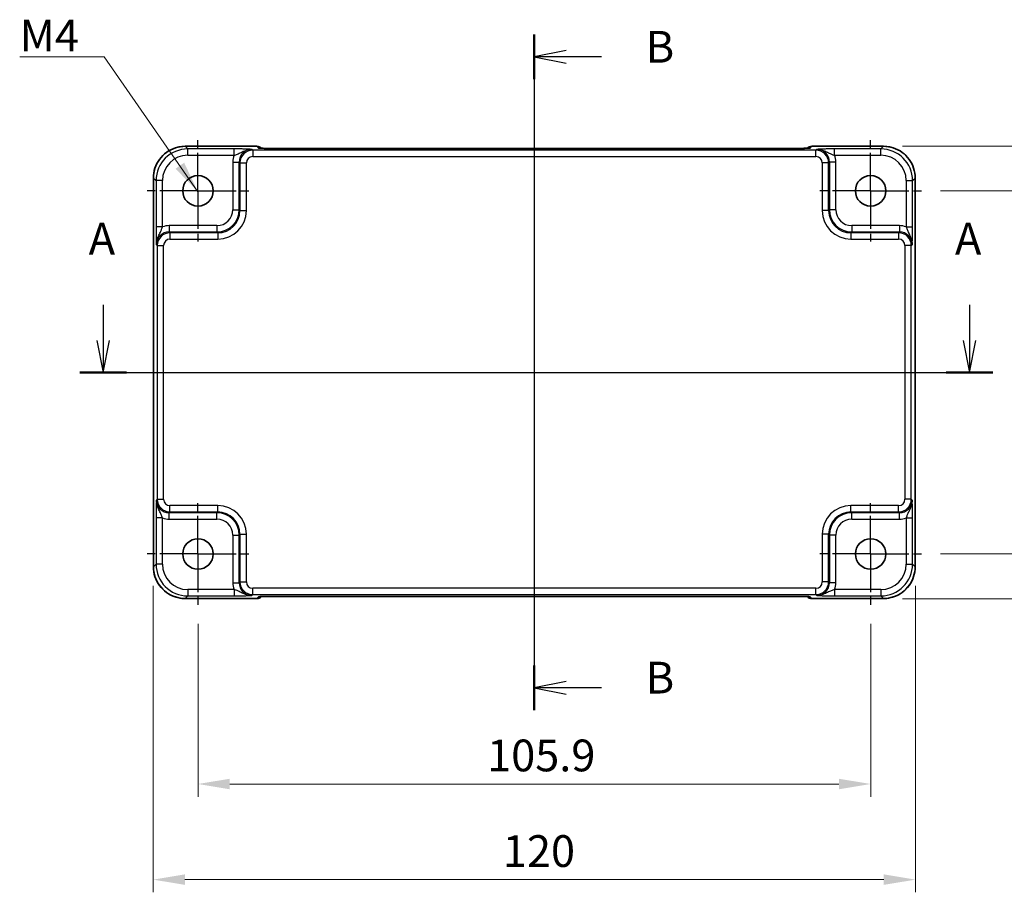
# Model space of a CAD drawing. Units: millimetres. Extents: x 29 to 3382, y 16 to 718.
# Drawn here: x 2700 to 2855, y 310 to 447 of the extents above; entities that cross this region are included whole.
import ezdxf

# ---------------------------------------------------------------- set-up
doc = ezdxf.new("R2010")
doc.units = ezdxf.units.MM
doc.header["$LTSCALE"] = 2
doc.linetypes.add('AM_ISO08W050', pattern=[18, 12, -1.5, 3, -1.5])
doc.linetypes.add('AM_ISO08W050x2', pattern=[9, 6, -0.75, 1.5, -0.75])
doc.layers.get('Defpoints').update_dxf_attribs({"lineweight": 25})
for name, color, linetype, lineweight in [('AM_7', 4, 'AM_ISO08W050', 25), ('Dimension (ISO)', 7, 'Continuous', 18), ('Section Line (ISO)', 7, 'Continuous', 25), ('Symbol (ISO)', 7, 'Continuous', 18), ('Visible (ISO)', 7, 'Continuous', 35), ('Visible Narrow (ISO)', 7, 'Continuous', 25)]:
    doc.layers.add(name, color=color, linetype=linetype, lineweight=lineweight)
doc.styles.add('Note Text (TK)', font='MS PGothic.ttf')
doc.dimstyles.new('Default - Method 1b (TK)', dxfattribs={"dimscale": 2, "dimtxt": 2.5, "dimasz": 2.5, "dimexe": 1, "dimexo": 1.5, "dimgap": 1, "dimtad": 1, "dimtoh": 1, "dimrnd": 1e-08, "dimdsep": 46, "dimtxsty": 'Note Text (TK)', "dimcen": 0.09, "dimdle": 5, "dimclrd": 100, "dimclre": 100, "dimclrt": 7, "dimadec": 1, "dimazin": 1, "dimtfac": 1, "dimtmove": 0, "dimatfit": 3, "dimfxl": 1, "dimtolj": 1, "dimlwd": -1, "dimlwe": -1, "dimarcsym": 0})
doc.dimstyles.new('Default - Method 1b (TK)$7', dxfattribs={"dimscale": 2, "dimtxt": 2.5, "dimasz": 2.5, "dimexe": 1, "dimexo": 1.5, "dimgap": 1, "dimtad": 1, "dimtoh": 1, "dimrnd": 1e-08, "dimdsep": 46, "dimtxsty": 'Note Text (TK)', "dimcen": 0.09, "dimdle": 5, "dimclrd": 256, "dimclre": 100, "dimclrt": 7, "dimadec": 1, "dimazin": 1, "dimtfac": 1, "dimtmove": 0, "dimatfit": 3, "dimfxl": 1, "dimtolj": 1, "dimlwd": -1, "dimlwe": -1, "dimarcsym": 0})

# ---------------------------------------------------------------- blocks, each defined once
blk = doc.blocks.new('22dTransSection0')
at = {"layer": 'Section Line (ISO)', "linetype": 'Continuous'}
for p, q in [((70.589, 201.12), (70.589, 198.291)), ((138.777, 201.12), (138.777, 198.291)), ((70.089, 198.291), (70.589, 195.791)), ((70.589, 198.291), (70.589, 195.791)), ((70.589, 195.791), (71.089, 198.291)), ((138.277, 198.291), (138.777, 195.791)), ((138.777, 198.291), (138.777, 195.791)), ((138.777, 195.791), (139.277, 198.291)), ((68.748, 195.791), (140.618, 195.791))]:
    blk.add_line(p, q, dxfattribs=at)
at = {"layer": 'Section Line (ISO)', "linetype": 'Continuous', "lineweight": 50}
for p, q in [((68.748, 195.791), (72.43, 195.791)), ((136.936, 195.791), (140.618, 195.791))]:
    blk.add_line(p, q, dxfattribs=at)
at = {"layer": 'Section Line (ISO)', "char_height": 2.5, "attachment_point": 7, "style": 'Note Text (TK)'}
for insert in [(69.453, 204.291), (137.641, 204.291)]:
    blk.add_mtext('A', dxfattribs=dict(at, insert=insert))
blk = doc.blocks.new('22dTransSection1')
at = {"layer": 'Section Line (ISO)', "linetype": 'Continuous'}
for p, q in [((104.528, 222.393), (104.528, 169.19)), ((107.028, 221.133), (104.528, 220.633)), ((107.028, 220.633), (104.528, 220.633)), ((104.528, 220.633), (107.028, 220.133)), ((109.828, 220.633), (107.028, 220.633)), ((107.028, 171.45), (104.528, 170.95)), ((107.028, 170.95), (104.528, 170.95)), ((104.528, 170.95), (107.028, 170.45)), ((109.828, 170.95), (107.028, 170.95))]:
    blk.add_line(p, q, dxfattribs=at)
at = {"layer": 'Section Line (ISO)', "linetype": 'Continuous', "lineweight": 50}
for p, q in [((104.528, 222.393), (104.528, 218.873)), ((104.528, 172.71), (104.528, 169.19))]:
    blk.add_line(p, q, dxfattribs=at)
at = {"layer": 'Section Line (ISO)', "char_height": 2.5, "attachment_point": 7, "style": 'Note Text (TK)'}
for insert in [(113.3, 219.405), (113.3, 169.722)]:
    blk.add_mtext('B', dxfattribs=dict(at, insert=insert))
blk = doc.blocks.new('*D56')
at = {"layer": 'Defpoints', "color": 0, "transparency": 16777216}
for p in [(2841.51, 420.18), (2841.51, 362.98), (2864.87, 362.98)]:
    blk.add_point(p, dxfattribs=at)
at = {"layer": 'Dimension (ISO)', "color": 100, "transparency": 16777216}
for p, q in [((2844.51, 420.18), (2866.87, 420.18)), ((2864.87, 415.18), (2864.87, 367.98)), ((2844.51, 362.98), (2866.87, 362.98))]:
    blk.add_line(p, q, dxfattribs=at)
for points in [[(2864.04, 415.18), (2865.71, 415.18), (2864.87, 420.18)], [(2864.04, 367.98), (2865.71, 367.98), (2864.87, 362.98)]]:
    blk.add_solid(points, dxfattribs=at)
at = {"layer": 'Dimension (ISO)', "color": 7, "transparency": 16777216, "insert": (2860.37, 385.76), "char_height": 5, "attachment_point": 4, "rotation": 90, "style": 'Note Text (TK)'}
blk.add_mtext('\\A1;57.2', dxfattribs=at)
blk = doc.blocks.new('*D57')
at = {"layer": 'Defpoints', "color": 0, "transparency": 16777216}
for p in [(2835.52, 427.23), (2835.52, 355.93), (2879.66, 355.93)]:
    blk.add_point(p, dxfattribs=at)
at = {"layer": 'Dimension (ISO)', "color": 100, "transparency": 16777216}
for p, q in [((2838.52, 427.23), (2881.66, 427.23)), ((2879.66, 422.23), (2879.66, 360.93)), ((2838.52, 355.93), (2881.66, 355.93))]:
    blk.add_line(p, q, dxfattribs=at)
for points in [[(2878.83, 422.23), (2880.5, 422.23), (2879.66, 427.23)], [(2878.83, 360.93), (2880.5, 360.93), (2879.66, 355.93)]]:
    blk.add_solid(points, dxfattribs=at)
at = {"layer": 'Dimension (ISO)', "color": 7, "transparency": 16777216, "insert": (2875.16, 385.82), "char_height": 5, "attachment_point": 4, "rotation": 90, "style": 'Note Text (TK)'}
blk.add_mtext('\\A1;71.3', dxfattribs=at)
blk = doc.blocks.new('*D58')
at = {"layer": 'Defpoints', "color": 0, "transparency": 16777216}
for p in [(2727.61, 354.98), (2833.51, 354.98), (2833.51, 326.75)]:
    blk.add_point(p, dxfattribs=at)
at = {"layer": 'Dimension (ISO)', "color": 100, "transparency": 16777216}
for p, q in [((2727.61, 351.98), (2727.61, 324.75)), ((2833.51, 351.98), (2833.51, 324.75)), ((2732.61, 326.75), (2828.51, 326.75))]:
    blk.add_line(p, q, dxfattribs=at)
for points in [[(2732.61, 327.58), (2732.61, 325.92), (2727.61, 326.75)], [(2828.51, 327.58), (2828.51, 325.92), (2833.51, 326.75)]]:
    blk.add_solid(points, dxfattribs=at)
at = {"layer": 'Dimension (ISO)', "color": 7, "transparency": 16777216, "insert": (2773.13, 331.25), "char_height": 5, "attachment_point": 4, "style": 'Note Text (TK)'}
blk.add_mtext('\\A1;105.9', dxfattribs=at)
blk = doc.blocks.new('*D59')
at = {"layer": 'Defpoints', "color": 0, "transparency": 16777216}
for p in [(2720.56, 360.97), (2840.56, 360.97), (2840.56, 311.69)]:
    blk.add_point(p, dxfattribs=at)
at = {"layer": 'Dimension (ISO)', "color": 100, "transparency": 16777216}
for p, q in [((2720.56, 357.97), (2720.56, 309.69)), ((2840.56, 357.97), (2840.56, 309.69)), ((2725.56, 311.69), (2835.56, 311.69))]:
    blk.add_line(p, q, dxfattribs=at)
for points in [[(2725.56, 312.52), (2725.56, 310.86), (2720.56, 311.69)], [(2835.56, 312.52), (2835.56, 310.86), (2840.56, 311.69)]]:
    blk.add_solid(points, dxfattribs=at)
at = {"layer": 'Dimension (ISO)', "color": 7, "transparency": 16777216, "insert": (2775.61, 316.19), "char_height": 5, "attachment_point": 4, "style": 'Note Text (TK)'}
blk.add_mtext('\\A1;120', dxfattribs=at)

msp = doc.modelspace()

# ---------------------------------------------------------------- linework, layer by layer
at = {"layer": 'AM_7'}
for p, q in [((2780.5551, 429.8552), (2780.5551, 353.3107)), ((2717.5912, 391.583), (2843.5189, 391.583))]:
    msp.add_line(p, q, dxfattribs=at)
at = {"layer": 'AM_7', "linetype": 'AM_ISO08W050x2', "ltscale": 0.5}
for p, q in [((2727.6051, 420.183), (2727.6051, 428.183)), ((2833.5051, 420.183), (2833.5051, 428.183)), ((2727.6051, 420.183), (2719.6051, 420.183)), ((2727.6051, 420.183), (2735.6051, 420.183)), ((2727.6051, 420.183), (2727.6051, 412.183)), ((2833.5051, 420.183), (2825.5051, 420.183)), ((2833.5051, 420.183), (2841.5051, 420.183)), ((2833.5051, 420.183), (2833.5051, 412.183)), ((2727.6051, 362.983), (2727.6051, 370.983)), ((2833.5051, 362.983), (2833.5051, 370.983)), ((2727.6051, 362.983), (2719.6051, 362.983)), ((2727.6051, 362.983), (2735.6051, 362.983)), ((2727.6051, 362.983), (2727.6051, 354.983)), ((2833.5051, 362.983), (2825.5051, 362.983)), ((2833.5051, 362.983), (2841.5051, 362.983)), ((2833.5051, 362.983), (2833.5051, 354.983))]:
    msp.add_line(p, q, dxfattribs=at)
at = {"layer": 'Visible (ISO)'}
for p, q in [((2725.5882, 427.1974), (2736.8764, 427.1974)), ((2737.5985, 426.8895), (2737.5835, 426.9045)), ((2821.0631, 426.8552), (2740.047, 426.8552)), ((2823.5267, 426.9045), (2823.5116, 426.8895)), ((2824.2338, 427.1974), (2835.522, 427.1974)), ((2720.5906, 360.9661), (2720.5906, 422.1999)), ((2840.5196, 422.1999), (2840.5196, 360.9661)), ((2736.8764, 355.9685), (2725.5882, 355.9685)), ((2737.5835, 356.2614), (2737.5985, 356.2764)), ((2740.047, 356.3107), (2821.0631, 356.3107)), ((2823.5116, 356.2764), (2823.5267, 356.2614)), ((2835.522, 355.9685), (2824.2338, 355.9685))]:
    msp.add_line(p, q, dxfattribs=at)
for centre in [(2727.6051, 420.183), (2833.5051, 420.183), (2727.6051, 362.983), (2833.5051, 362.983)]:
    msp.add_circle(centre, 2.4, dxfattribs=at)
for centre, start, end in [((2736.8764, 426.1974), 45, 90), ((2824.2338, 426.1974), 90, 135), ((2736.8764, 356.9685), 270, 315), ((2824.2338, 356.9685), 225, 270)]:
    msp.add_arc(centre, 1, start, end, dxfattribs=at)
for points, knots in [([(2725.5882, 427.1974), (2725.0647, 427.1974), (2724.5414, 427.1146), (2723.5458, 426.7913), (2723.0738, 426.5508), (2722.227, 425.9357), (2721.8524, 425.5611), (2721.2372, 424.7143), (2720.9968, 424.2422), (2720.6734, 423.2466), (2720.5906, 422.7233), (2720.5906, 422.1999)], [-0.78478918, -0.78478918, -0.78478918, -0.78478918, -0.47087351, -0.47087351, -0.15695784, -0.15695784, 0.15695784, 0.15695784, 0.47087351, 0.47087351, 0.78478918, 0.78478918, 0.78478918, 0.78478918]), ([(2737.3256, 426.9055), (2737.3256, 426.9055), (2737.331, 426.9049), (2737.3564, 426.9026), (2737.3855, 426.9004), (2737.4826, 426.8946), (2737.5637, 426.8907), (2737.7963, 426.882), (2737.9633, 426.8772), (2738.374, 426.8682), (2738.6258, 426.8642), (2739.1664, 426.8583), (2739.4551, 426.8564), (2739.8473, 426.8553), (2739.9472, 426.8552), (2740.047, 426.8552)], [0.23051737, 0.23051737, 0.23051737, 0.23051737, 0.29425246, 0.29425246, 0.41677098, 0.41677098, 0.61298432, 0.61298432, 0.88502233, 0.88502233, 1.19918159, 1.19918159, 1.51334086, 1.51334086, 1.62014166, 1.62014166, 1.62014166, 1.62014166]), ([(2821.0631, 426.8552), (2821.3567, 426.8552), (2821.6515, 426.8564), (2822.2137, 426.8608), (2822.4812, 426.8642), (2822.9615, 426.8726), (2823.1743, 426.8778), (2823.5082, 426.8888), (2823.636, 426.8947), (2823.7382, 426.9014), (2823.7575, 426.9029), (2823.7785, 426.9048), (2823.784, 426.9054), (2823.7845, 426.9055), (2823.7845, 426.9055), (2823.7845, 426.9055)], [4.66304364, 4.66304364, 4.66304364, 4.66304364, 4.97720291, 4.97720291, 5.29136218, 5.29136218, 5.60552144, 5.60552144, 5.89758115, 5.89758115, 5.98763546, 5.98763546, 6.04935493, 6.04935493, 6.05266794, 6.05266794, 6.05266794, 6.05266794]), ([(2840.5196, 422.1999), (2840.5196, 422.7233), (2840.4367, 423.2466), (2840.1134, 424.2422), (2839.8729, 424.7143), (2839.2578, 425.5611), (2838.8832, 425.9357), (2838.0364, 426.5508), (2837.5643, 426.7913), (2836.5688, 427.1146), (2836.0454, 427.1974), (2835.522, 427.1974)], [-0.78478918, -0.78478918, -0.78478918, -0.78478918, -0.47087351, -0.47087351, -0.15695784, -0.15695784, 0.15695784, 0.15695784, 0.47087351, 0.47087351, 0.78478918, 0.78478918, 0.78478918, 0.78478918]), ([(2720.5906, 360.9661), (2720.5906, 360.4426), (2720.6734, 359.9193), (2720.9968, 358.9237), (2721.2372, 358.4517), (2721.8524, 357.6049), (2722.227, 357.2303), (2723.0738, 356.6151), (2723.5458, 356.3747), (2724.5414, 356.0513), (2725.0647, 355.9685), (2725.5882, 355.9685)], [-0.78478918, -0.78478918, -0.78478918, -0.78478918, -0.47087351, -0.47087351, -0.15695784, -0.15695784, 0.15695784, 0.15695784, 0.47087351, 0.47087351, 0.78478918, 0.78478918, 0.78478918, 0.78478918]), ([(2835.522, 355.9685), (2836.0454, 355.9685), (2836.5688, 356.0513), (2837.5643, 356.3747), (2838.0364, 356.6151), (2838.8832, 357.2303), (2839.2578, 357.6049), (2839.8729, 358.4517), (2840.1134, 358.9237), (2840.4367, 359.9193), (2840.5196, 360.4426), (2840.5196, 360.9661)], [-0.78478918, -0.78478918, -0.78478918, -0.78478918, -0.47087351, -0.47087351, -0.15695784, -0.15695784, 0.15695784, 0.15695784, 0.47087351, 0.47087351, 0.78478918, 0.78478918, 0.78478918, 0.78478918]), ([(2740.047, 356.3107), (2739.7534, 356.3107), (2739.4587, 356.3096), (2738.8964, 356.3051), (2738.6289, 356.3018), (2738.1487, 356.2933), (2737.9359, 356.2882), (2737.602, 356.2772), (2737.4742, 356.2712), (2737.372, 356.2645), (2737.3527, 356.263), (2737.3316, 356.2611), (2737.3262, 356.2605), (2737.3256, 356.2604), (2737.3256, 356.2604), (2737.3256, 356.2604)], [4.66304364, 4.66304364, 4.66304364, 4.66304364, 4.97720291, 4.97720291, 5.29136218, 5.29136218, 5.60552144, 5.60552144, 5.89758115, 5.89758115, 5.98763546, 5.98763546, 6.04935493, 6.04935493, 6.05266794, 6.05266794, 6.05266794, 6.05266794]), ([(2823.7846, 356.2604), (2823.7846, 356.2604), (2823.7792, 356.261), (2823.7538, 356.2633), (2823.7246, 356.2655), (2823.6276, 356.2714), (2823.5465, 356.2752), (2823.3139, 356.284), (2823.1469, 356.2888), (2822.7362, 356.2977), (2822.4844, 356.3017), (2821.9438, 356.3076), (2821.6551, 356.3096), (2821.2629, 356.3106), (2821.1629, 356.3107), (2821.0631, 356.3107)], [0.23051737, 0.23051737, 0.23051737, 0.23051737, 0.29425246, 0.29425246, 0.41677098, 0.41677098, 0.61298432, 0.61298432, 0.88502233, 0.88502233, 1.19918159, 1.19918159, 1.51334086, 1.51334086, 1.62014166, 1.62014166, 1.62014166, 1.62014166])]:
    msp.add_open_spline(points, degree=3, knots=knots, dxfattribs=at)
at = {"layer": 'Visible Narrow (ISO)'}
for p, q in [((2725.5882, 427.1968), (2725.5882, 427.1974)), ((2725.5882, 427.1968), (2736.8764, 427.1968)), ((2726.0002, 426.7848), (2725.5882, 427.1968)), ((2733.2854, 426.7848), (2726.0002, 426.7848)), ((2726.0002, 425.7854), (2726.0002, 426.7848)), ((2733.2854, 425.7854), (2733.2854, 426.7848)), ((2736.2192, 426.5857), (2736.0876, 426.7174)), ((2824.891, 426.5857), (2736.2192, 426.5857)), ((2736.2192, 426.5857), (2736.2192, 425.5863)), ((2736.8764, 427.1974), (2736.8764, 427.1968)), ((2736.8764, 427.1968), (2737.1488, 426.9244)), ((2740.047, 426.8546), (2740.047, 426.8552)), ((2740.047, 426.8546), (2821.0631, 426.8546)), ((2821.0631, 426.8546), (2821.0631, 426.8552)), ((2823.9614, 426.9244), (2824.2338, 427.1968)), ((2824.2338, 427.1968), (2824.2338, 427.1974)), ((2824.2338, 427.1968), (2835.522, 427.1968)), ((2825.0226, 426.7174), (2824.891, 426.5857)), ((2824.891, 425.5863), (2824.891, 426.5857)), ((2835.1099, 426.7848), (2827.8247, 426.7848)), ((2827.8247, 425.7854), (2827.8247, 426.7848)), ((2835.522, 427.1968), (2835.1099, 426.7848)), ((2835.1099, 425.7854), (2835.1099, 426.7848)), ((2835.522, 427.1968), (2835.522, 427.1974)), ((2726.0002, 425.7854), (2733.2854, 425.7854)), ((2736.2192, 425.5863), (2824.891, 425.5863)), ((2827.8247, 425.7854), (2835.1099, 425.7854)), ((2733.0894, 424.7186), (2734.0888, 424.7186)), ((2733.0894, 424.7186), (2733.0894, 417.1971)), ((2734.0888, 424.7186), (2734.2204, 424.5869)), ((2734.0888, 417.1971), (2734.0888, 424.7186)), ((2734.2204, 424.5869), (2735.2198, 424.5869)), ((2734.2204, 424.5869), (2734.2204, 417.0655)), ((2735.2198, 417.0655), (2735.2198, 424.5869)), ((2826.8897, 424.5869), (2825.8903, 424.5869)), ((2825.8903, 424.5869), (2825.8903, 417.0655)), ((2826.8897, 424.5869), (2827.0214, 424.7186)), ((2826.8897, 417.0655), (2826.8897, 424.5869)), ((2828.0208, 424.7186), (2827.0214, 424.7186)), ((2827.0214, 424.7186), (2827.0214, 417.1971)), ((2828.0208, 417.1971), (2828.0208, 424.7186)), ((2720.5912, 422.1999), (2720.5906, 422.1999)), ((2720.5912, 360.9661), (2720.5912, 422.1999)), ((2720.5912, 422.1999), (2721.0033, 421.7878)), ((2721.0033, 421.7878), (2721.0033, 414.5026)), ((2722.0027, 421.7878), (2721.0033, 421.7878)), ((2722.0027, 414.5026), (2722.0027, 421.7878)), ((2839.1075, 421.7878), (2840.1069, 421.7878)), ((2839.1075, 421.7878), (2839.1075, 414.5026)), ((2840.1069, 421.7878), (2840.5189, 422.1999)), ((2840.1069, 414.5026), (2840.1069, 421.7878)), ((2840.5189, 422.1999), (2840.5196, 422.1999)), ((2840.5189, 422.1999), (2840.5189, 360.9661)), ((2733.0894, 417.1971), (2734.0888, 417.1971)), ((2734.2204, 417.0655), (2734.0888, 417.1971)), ((2734.2204, 417.0655), (2735.2198, 417.0655)), ((2826.8897, 417.0655), (2825.8903, 417.0655)), ((2827.0214, 417.1971), (2826.8897, 417.0655)), ((2828.0208, 417.1971), (2827.0214, 417.1971)), ((2722.0027, 414.5026), (2721.0033, 414.5026)), ((2723.0695, 414.6987), (2723.0695, 413.6993)), ((2730.5909, 414.6987), (2723.0695, 414.6987)), ((2730.5909, 414.6987), (2730.5909, 413.6993)), ((2830.5192, 414.6987), (2830.5192, 413.6993)), ((2838.0407, 414.6987), (2830.5192, 414.6987)), ((2838.0407, 414.6987), (2838.0407, 413.6993)), ((2839.1075, 414.5026), (2840.1069, 414.5026)), ((2723.2011, 413.5676), (2723.0695, 413.6993)), ((2723.0695, 413.6993), (2730.5909, 413.6993)), ((2723.2011, 413.5676), (2723.2011, 412.5682)), ((2730.7226, 413.5676), (2723.2011, 413.5676)), ((2723.2011, 412.5682), (2730.7226, 412.5682)), ((2730.5909, 413.6993), (2730.7226, 413.5676)), ((2730.7226, 413.5676), (2730.7226, 412.5682)), ((2830.3876, 413.5676), (2830.5192, 413.6993)), ((2830.3876, 413.5676), (2830.3876, 412.5682)), ((2837.909, 413.5676), (2830.3876, 413.5676)), ((2830.3876, 412.5682), (2837.909, 412.5682)), ((2830.5192, 413.6993), (2838.0407, 413.6993)), ((2838.0407, 413.6993), (2837.909, 413.5676)), ((2837.909, 413.5676), (2837.909, 412.5682)), ((2721.0707, 411.7005), (2721.2023, 411.5688)), ((2721.2023, 411.5688), (2722.2017, 411.5688)), ((2721.2023, 411.5688), (2721.2023, 371.5971)), ((2722.2017, 371.5971), (2722.2017, 411.5688)), ((2839.9078, 411.5688), (2838.9084, 411.5688)), ((2838.9084, 411.5688), (2838.9084, 371.5971)), ((2839.9078, 411.5688), (2840.0395, 411.7005)), ((2839.9078, 371.5971), (2839.9078, 411.5688)), ((2721.2023, 371.5971), (2721.0707, 371.4655)), ((2721.2023, 371.5971), (2722.2017, 371.5971)), ((2723.2011, 369.5983), (2723.2011, 370.5977)), ((2730.7226, 370.5977), (2723.2011, 370.5977)), ((2730.7226, 369.5983), (2730.7226, 370.5977)), ((2830.3876, 369.5983), (2830.3876, 370.5977)), ((2837.909, 370.5977), (2830.3876, 370.5977)), ((2837.909, 369.5983), (2837.909, 370.5977)), ((2839.9078, 371.5971), (2838.9084, 371.5971)), ((2840.0395, 371.4655), (2839.9078, 371.5971)), ((2723.0695, 369.4667), (2723.2011, 369.5983)), ((2730.5909, 369.4667), (2723.0695, 369.4667)), ((2723.0695, 368.4673), (2723.0695, 369.4667)), ((2723.2011, 369.5983), (2730.7226, 369.5983)), ((2730.7226, 369.5983), (2730.5909, 369.4667)), ((2730.5909, 368.4673), (2730.5909, 369.4667)), ((2830.5192, 369.4667), (2830.3876, 369.5983)), ((2830.3876, 369.5983), (2837.909, 369.5983)), ((2830.5192, 368.4673), (2830.5192, 369.4667)), ((2838.0407, 369.4667), (2830.5192, 369.4667)), ((2837.909, 369.5983), (2838.0407, 369.4667)), ((2838.0407, 368.4673), (2838.0407, 369.4667)), ((2721.0033, 368.6633), (2721.0033, 361.3781)), ((2722.0027, 368.6633), (2721.0033, 368.6633)), ((2722.0027, 361.3781), (2722.0027, 368.6633)), ((2723.0695, 368.4673), (2730.5909, 368.4673)), ((2830.5192, 368.4673), (2838.0407, 368.4673)), ((2839.1075, 368.6633), (2840.1069, 368.6633)), ((2839.1075, 368.6633), (2839.1075, 361.3781)), ((2840.1069, 361.3781), (2840.1069, 368.6633)), ((2733.0894, 365.9688), (2734.0888, 365.9688)), ((2733.0894, 365.9688), (2733.0894, 358.4474)), ((2734.0888, 365.9688), (2734.2204, 366.1004)), ((2734.0888, 358.4474), (2734.0888, 365.9688)), ((2734.2204, 366.1004), (2735.2198, 366.1004)), ((2734.2204, 366.1004), (2734.2204, 358.579)), ((2735.2198, 358.579), (2735.2198, 366.1004)), ((2826.8897, 366.1004), (2825.8903, 366.1004)), ((2825.8903, 366.1004), (2825.8903, 358.579)), ((2826.8897, 366.1004), (2827.0214, 365.9688)), ((2826.8897, 358.579), (2826.8897, 366.1004)), ((2828.0208, 365.9688), (2827.0214, 365.9688)), ((2827.0214, 365.9688), (2827.0214, 358.4474)), ((2828.0208, 358.4474), (2828.0208, 365.9688)), ((2721.0033, 361.3781), (2720.5912, 360.9661)), ((2722.0027, 361.3781), (2721.0033, 361.3781)), ((2839.1075, 361.3781), (2840.1069, 361.3781)), ((2840.5189, 360.9661), (2840.1069, 361.3781)), ((2720.5912, 360.9661), (2720.5906, 360.9661)), ((2840.5189, 360.9661), (2840.5196, 360.9661)), ((2733.0894, 358.4474), (2734.0888, 358.4474)), ((2734.2204, 358.579), (2734.0888, 358.4474)), ((2734.2204, 358.579), (2735.2198, 358.579)), ((2826.8897, 358.579), (2825.8903, 358.579)), ((2827.0214, 358.4474), (2826.8897, 358.579)), ((2828.0208, 358.4474), (2827.0214, 358.4474)), ((2726.0002, 357.3806), (2726.0002, 356.3812)), ((2733.2854, 357.3806), (2726.0002, 357.3806)), ((2733.2854, 357.3806), (2733.2854, 356.3812)), ((2736.0876, 356.4486), (2736.2192, 356.5802)), ((2736.2192, 356.5802), (2736.2192, 357.5796)), ((2824.891, 357.5796), (2736.2192, 357.5796)), ((2736.2192, 356.5802), (2824.891, 356.5802)), ((2824.891, 356.5802), (2824.891, 357.5796)), ((2824.891, 356.5802), (2825.0226, 356.4486)), ((2827.8247, 357.3806), (2827.8247, 356.3812)), ((2835.1099, 357.3806), (2827.8247, 357.3806)), ((2835.1099, 357.3806), (2835.1099, 356.3812)), ((2725.5882, 355.9691), (2726.0002, 356.3812)), ((2725.5882, 355.9691), (2725.5882, 355.9685)), ((2736.8764, 355.9691), (2725.5882, 355.9691)), ((2726.0002, 356.3812), (2733.2854, 356.3812)), ((2737.1488, 356.2415), (2736.8764, 355.9691)), ((2736.8764, 355.9691), (2736.8764, 355.9685)), ((2821.0631, 356.3113), (2740.047, 356.3113)), ((2740.047, 356.3113), (2740.047, 356.3107)), ((2821.0631, 356.3113), (2821.0631, 356.3107)), ((2824.2338, 355.9691), (2823.9614, 356.2415)), ((2835.522, 355.9691), (2824.2338, 355.9691)), ((2824.2338, 355.9685), (2824.2338, 355.9691)), ((2827.8247, 356.3812), (2835.1099, 356.3812)), ((2835.1099, 356.3812), (2835.522, 355.9691)), ((2835.522, 355.9691), (2835.522, 355.9685))]:
    msp.add_line(p, q, dxfattribs=at)
for centre, major_axis, ratio, start_param, end_param in [((2725.5931, 422.195), (-3.5381, 3.5381), 0.99926901, 5.49839613, 7.06797448), ((2726.0051, 421.7829), (-3.5381, 3.5381), 0.99926901, 5.49839613, 7.06797448), ((2736.0912, 424.7149), (-1.4177, 1.4177), 0.99756923, 5.49839613, 7.06797448), ((2736.2204, 424.5857), (-1.4142, 1.4142), 0.99999926, 5.49839613, 7.06797448), ((2736.8764, 426.1974), (0.7071, 0.7071), 0.99878277, 0, 0.78600715), ((2737.1488, 425.9251), (-0.7071, -0.7071), 0.99878277, 3.71685106, 3.9275998), ((2739.9772, 426.9244), (-2.8293, 0.0017), 0.02467766, 0.02470274, 1.59549907), ((2821.133, 426.9244), (2.8293, 0.0017), 0.02467766, 4.68768624, 6.25848256), ((2824.2338, 426.1974), (-0.7071, 0.7071), 0.99878277, 5.49717816, 6.28318531), ((2823.9614, 425.9251), (0.7071, -0.7071), 0.99878277, 2.3555855, 2.56636819), ((2824.8897, 424.5857), (1.4142, 1.4142), 0.99999926, 5.49839613, 7.06797448), ((2825.0189, 424.7149), (1.4177, 1.4177), 0.99756923, 5.49839613, 7.06797448), ((2835.105, 421.7829), (3.5381, 3.5381), 0.99926901, 5.49839613, 7.06797448), ((2835.5171, 422.195), (3.5381, 3.5381), 0.99926901, 5.49839613, 7.06797448), ((2726.0051, 421.7829), (-2.8319, 2.8319), 0.99878277, 5.49839613, 7.06797448), ((2736.0912, 424.7149), (-2.1239, 2.1239), 0.99878277, 0.42138141, 0.78478918), ((2736.2204, 424.5857), (-0.708, 0.708), 0.99878277, 5.49839613, 7.06797448), ((2824.8897, 424.5857), (0.708, 0.708), 0.99878277, 5.49839613, 7.06797448), ((2825.0189, 424.7149), (2.1239, 2.1239), 0.99878277, 5.49839613, 5.8618039), ((2835.105, 421.7829), (2.8319, 2.8319), 0.99878277, 5.49839613, 7.06797448), ((2730.5879, 417.2002), (2.4762, -2.4762), 0.99947754, 5.49839613, 7.06797448), ((2730.5879, 417.2002), (1.7699, -1.7699), 0.99878277, 5.49839613, 7.06797448), ((2730.7171, 417.071), (2.4796, -2.4796), 0.99808896, 5.49839613, 7.06797448), ((2730.7171, 417.071), (3.1859, -3.1859), 0.99878277, 5.49839613, 7.06797448), ((2830.3931, 417.071), (-3.1859, -3.1859), 0.99878277, 5.49839613, 7.06797448), ((2830.3931, 417.071), (-2.4796, -2.4796), 0.99808896, 5.49839613, 7.06797448), ((2830.5223, 417.2002), (-2.4762, -2.4762), 0.99947754, 5.49839613, 7.06797448), ((2830.5223, 417.2002), (-1.7699, -1.7699), 0.99878277, 5.49839613, 7.06797448), ((2723.0731, 411.6968), (-2.1239, 2.1239), 0.99878277, 5.49839613, 5.8618039), ((2838.037, 411.6968), (2.1239, 2.1239), 0.99878277, 0.42138141, 0.78478918), ((2723.0731, 411.6968), (-1.4177, 1.4177), 0.99756923, 5.49839613, 7.06797448), ((2723.2023, 411.5676), (-1.4142, 1.4142), 0.99999926, 5.49839613, 7.06797448), ((2723.2023, 411.5676), (-0.708, 0.708), 0.99878277, 5.49839613, 7.06797448), ((2837.9078, 411.5676), (1.4142, 1.4142), 0.99999926, 5.49839613, 7.06797448), ((2837.9078, 411.5676), (0.708, 0.708), 0.99878277, 5.49839613, 7.06797448), ((2838.037, 411.6968), (1.4177, 1.4177), 0.99756923, 5.49839613, 7.06797448), ((2723.0731, 371.4691), (-1.4177, -1.4177), 0.99756923, 5.49839613, 7.06797448), ((2723.2023, 371.5983), (-1.4142, -1.4142), 0.99999926, 5.49839613, 7.06797448), ((2723.2023, 371.5983), (-0.708, -0.708), 0.99878277, 5.49839613, 7.06797448), ((2730.7171, 366.095), (3.1859, 3.1859), 0.99878277, 5.49839613, 7.06797448), ((2830.3931, 366.095), (-3.1859, 3.1859), 0.99878277, 5.49839613, 7.06797448), ((2837.9078, 371.5983), (1.4142, -1.4142), 0.99999926, 5.49839613, 7.06797448), ((2837.9078, 371.5983), (0.708, -0.708), 0.99878277, 5.49839613, 7.06797448), ((2838.037, 371.4691), (1.4177, -1.4177), 0.99756923, 5.49839613, 7.06797448), ((2730.5879, 365.9658), (2.4762, 2.4762), 0.99947754, 5.49839613, 7.06797448), ((2730.7171, 366.095), (2.4796, 2.4796), 0.99808896, 5.49839613, 7.06797448), ((2830.3931, 366.095), (-2.4796, 2.4796), 0.99808896, 5.49839613, 7.06797448), ((2830.5223, 365.9658), (-2.4762, 2.4762), 0.99947754, 5.49839613, 7.06797448), ((2723.0731, 371.4691), (-2.1239, -2.1239), 0.99878277, 0.42138141, 0.78478918), ((2730.5879, 365.9658), (1.7699, 1.7699), 0.99878277, 5.49839613, 7.06797448), ((2830.5223, 365.9658), (-1.7699, 1.7699), 0.99878277, 5.49839613, 7.06797448), ((2838.037, 371.4691), (2.1239, -2.1239), 0.99878277, 5.49839613, 5.8618039), ((2726.0051, 361.383), (-3.5381, -3.5381), 0.99926901, 5.49839613, 7.06797448), ((2726.0051, 361.383), (-2.8319, -2.8319), 0.99878277, 5.49839613, 7.06797448), ((2835.105, 361.383), (3.5381, -3.5381), 0.99926901, 5.49839613, 7.06797448), ((2835.105, 361.383), (2.8319, -2.8319), 0.99878277, 5.49839613, 7.06797448), ((2725.5931, 360.9709), (-3.5381, -3.5381), 0.99926901, 5.49839613, 7.06797448), ((2835.5171, 360.9709), (3.5381, -3.5381), 0.99926901, 5.49839613, 7.06797448), ((2736.0912, 358.451), (-2.1239, -2.1239), 0.99878277, 5.49839613, 5.8618039), ((2736.0912, 358.451), (-1.4177, -1.4177), 0.99756923, 5.49839613, 7.06797448), ((2736.2204, 358.5802), (-1.4142, -1.4142), 0.99999926, 5.49839613, 7.06797448), ((2736.2204, 358.5802), (-0.708, -0.708), 0.99878277, 5.49839613, 7.06797448), ((2824.8897, 358.5802), (1.4142, -1.4142), 0.99999926, 5.49839613, 7.06797448), ((2824.8897, 358.5802), (0.708, -0.708), 0.99878277, 5.49839613, 7.06797448), ((2825.0189, 358.451), (1.4177, -1.4177), 0.99756923, 5.49839613, 7.06797448), ((2825.0189, 358.451), (2.1239, -2.1239), 0.99878277, 0.42138141, 0.78478918), ((2736.8764, 356.9685), (0.7071, -0.7071), 0.99878277, 5.49717816, 6.28318531), ((2739.9772, 356.2415), (-2.8293, -0.0017), 0.02467766, 4.68768624, 6.25848256), ((2737.1488, 357.2409), (-0.7071, 0.7071), 0.99878277, 2.3555855, 2.56636819), ((2821.133, 356.2415), (2.8293, -0.0017), 0.02467766, 0.02470274, 1.59549907), ((2824.2338, 356.9685), (-0.7071, -0.7071), 0.99878277, 0, 0.78600715), ((2823.9614, 357.2409), (0.7071, 0.7071), 0.99878277, 3.71685106, 3.9275998)]:
    msp.add_ellipse(centre, major_axis=major_axis, ratio=ratio, start_param=start_param, end_param=end_param, dxfattribs=at)
for points, knots in [([(2736.0876, 426.7174), (2735.9173, 426.7257), (2735.7427, 426.7342), (2735.3605, 426.75), (2735.1531, 426.7573), (2734.9209, 426.7637), (2734.688, 426.77), (2734.4277, 426.7754), (2733.877, 426.7827), (2733.5792, 426.7848), (2733.2854, 426.7848)], [-0.000638849, -0.000638849, -0.000638849, -0.000638849, 0.087749411, 0.087749411, 0.176137671, 0.176137671, 0.176137671, 0.264781251, 0.264781251, 0.352914191, 0.352914191, 0.352914191, 0.352914191]), ([(2733.2854, 425.7854), (2733.4509, 425.8342), (2733.6255, 425.8948), (2733.9852, 426.0449), (2734.175, 426.1378), (2734.3878, 426.2421), (2734.5999, 426.346), (2734.8386, 426.4634), (2735.4109, 426.6548), (2735.7476, 426.7216), (2736.0876, 426.7174)], [-0.352914191, -0.352914191, -0.352914191, -0.352914191, -0.264781251, -0.264781251, -0.176137671, -0.176137671, -0.176137671, -0.087749411, -0.087749411, 0.000638849, 0.000638849, 0.000638849, 0.000638849]), ([(2827.8247, 426.7848), (2827.6778, 426.7848), (2827.5299, 426.7843), (2827.1515, 426.7818), (2826.9273, 426.779), (2826.4505, 426.7708), (2826.2068, 426.7647), (2825.8035, 426.7519), (2825.6346, 426.7454), (2825.3168, 426.7317), (2825.1682, 426.7245), (2825.0226, 426.7174)], [0, 0, 0, 0, 0.044070727, 0.044070727, 0.11458389, 0.11458389, 0.203074604, 0.203074604, 0.277997129, 0.277997129, 0.353553039, 0.353553039, 0.353553039, 0.353553039]), ([(2825.0226, 426.7174), (2825.3132, 426.7209), (2825.6028, 426.6735), (2826.1112, 426.5252), (2826.3314, 426.4287), (2826.7554, 426.2287), (2826.9539, 426.126), (2827.2899, 425.9738), (2827.4312, 425.9166), (2827.6569, 425.837), (2827.742, 425.8098), (2827.8247, 425.7854)], [-0.353553039, -0.353553039, -0.353553039, -0.353553039, -0.277997129, -0.277997129, -0.203074604, -0.203074604, -0.11458389, -0.11458389, -0.044070727, -0.044070727, 0, 0, 0, 0]), ([(2721.0033, 414.5026), (2721.0033, 414.3557), (2721.0038, 414.2078), (2721.0063, 413.8294), (2721.009, 413.6052), (2721.0173, 413.1284), (2721.0234, 412.8847), (2721.0361, 412.4813), (2721.0426, 412.3124), (2721.0563, 411.9947), (2721.0635, 411.8461), (2721.0707, 411.7005)], [0, 0, 0, 0, 0.044070727, 0.044070727, 0.11458389, 0.11458389, 0.203074604, 0.203074604, 0.277997129, 0.277997129, 0.35355304, 0.35355304, 0.35355304, 0.35355304]), ([(2721.0707, 411.7005), (2721.0671, 411.9911), (2721.1146, 412.2807), (2721.2629, 412.7891), (2721.3593, 413.0093), (2721.5594, 413.4332), (2721.662, 413.6318), (2721.8143, 413.9678), (2721.8715, 414.1091), (2721.951, 414.3347), (2721.9783, 414.4199), (2722.0027, 414.5026)], [-0.35355304, -0.35355304, -0.35355304, -0.35355304, -0.277997129, -0.277997129, -0.203074604, -0.203074604, -0.11458389, -0.11458389, -0.044070727, -0.044070727, 0, 0, 0, 0]), ([(2839.1075, 414.5026), (2839.1563, 414.3371), (2839.2169, 414.1625), (2839.367, 413.8029), (2839.4599, 413.613), (2839.5642, 413.4003), (2839.6682, 413.1881), (2839.7856, 412.9494), (2839.9769, 412.3772), (2840.0437, 412.0405), (2840.0395, 411.7005)], [-0.352914191, -0.352914191, -0.352914191, -0.352914191, -0.264781251, -0.264781251, -0.176137668, -0.176137668, -0.176137668, -0.087749407, -0.087749407, 0.000638855, 0.000638855, 0.000638855, 0.000638855]), ([(2840.0395, 411.7005), (2840.0479, 411.8708), (2840.0563, 412.0454), (2840.0721, 412.4276), (2840.0795, 412.6349), (2840.0858, 412.8671), (2840.0922, 413.1), (2840.0975, 413.3603), (2840.1048, 413.9111), (2840.1069, 414.2088), (2840.1069, 414.5026)], [-0.000638855, -0.000638855, -0.000638855, -0.000638855, 0.087749407, 0.087749407, 0.176137668, 0.176137668, 0.176137668, 0.264781251, 0.264781251, 0.352914191, 0.352914191, 0.352914191, 0.352914191]), ([(2721.0707, 371.4655), (2721.0623, 371.2951), (2721.0539, 371.1206), (2721.0381, 370.7383), (2721.0307, 370.531), (2721.0244, 370.2988), (2721.018, 370.0659), (2721.0126, 369.8056), (2721.0053, 369.2549), (2721.0033, 368.9571), (2721.0033, 368.6633)], [-0.000638841, -0.000638841, -0.000638841, -0.000638841, 0.087749417, 0.087749417, 0.176137675, 0.176137675, 0.176137675, 0.264781251, 0.264781251, 0.352914191, 0.352914191, 0.352914191, 0.352914191]), ([(2722.0027, 368.6633), (2721.9539, 368.8288), (2721.8933, 369.0034), (2721.7432, 369.363), (2721.6502, 369.5529), (2721.546, 369.7657), (2721.442, 369.9778), (2721.3246, 370.2165), (2721.1333, 370.7888), (2721.0665, 371.1255), (2721.0707, 371.4655)], [-0.352914191, -0.352914191, -0.352914191, -0.352914191, -0.264781251, -0.264781251, -0.176137675, -0.176137675, -0.176137675, -0.087749417, -0.087749417, 0.000638841, 0.000638841, 0.000638841, 0.000638841]), ([(2840.0395, 371.4655), (2840.0431, 371.1748), (2839.9956, 370.8853), (2839.8473, 370.3769), (2839.7508, 370.1566), (2839.5508, 369.7327), (2839.4481, 369.5341), (2839.2959, 369.1981), (2839.2387, 369.0568), (2839.1591, 368.8312), (2839.1319, 368.7461), (2839.1075, 368.6633)], [-0.353553035, -0.353553035, -0.353553035, -0.353553035, -0.277997129, -0.277997129, -0.203074604, -0.203074604, -0.11458389, -0.11458389, -0.044070727, -0.044070727, 0, 0, 0, 0]), ([(2840.1069, 368.6633), (2840.1069, 368.8102), (2840.1064, 368.9582), (2840.1039, 369.3365), (2840.1011, 369.5608), (2840.0929, 370.0375), (2840.0868, 370.2812), (2840.074, 370.6846), (2840.0675, 370.8535), (2840.0539, 371.1712), (2840.0466, 371.3199), (2840.0395, 371.4655)], [0, 0, 0, 0, 0.044070727, 0.044070727, 0.11458389, 0.11458389, 0.203074604, 0.203074604, 0.277997129, 0.277997129, 0.353553035, 0.353553035, 0.353553035, 0.353553035]), ([(2736.0876, 356.4486), (2735.7969, 356.445), (2735.5074, 356.4925), (2734.999, 356.6408), (2734.7787, 356.7372), (2734.3548, 356.9373), (2734.1562, 357.0399), (2733.8202, 357.1922), (2733.6789, 357.2493), (2733.4533, 357.3289), (2733.3682, 357.3562), (2733.2854, 357.3806)], [-0.353553039, -0.353553039, -0.353553039, -0.353553039, -0.277997129, -0.277997129, -0.203074604, -0.203074604, -0.11458389, -0.11458389, -0.044070727, -0.044070727, 0, 0, 0, 0]), ([(2827.8247, 357.3806), (2827.6593, 357.3317), (2827.4846, 357.2712), (2827.125, 357.121), (2826.9351, 357.0281), (2826.7224, 356.9239), (2826.5102, 356.8199), (2826.2715, 356.7025), (2825.6993, 356.5112), (2825.3626, 356.4444), (2825.0226, 356.4486)], [-0.352914191, -0.352914191, -0.352914191, -0.352914191, -0.264781251, -0.264781251, -0.176137675, -0.176137675, -0.176137675, -0.087749417, -0.087749417, 0.000638842, 0.000638842, 0.000638842, 0.000638842]), ([(2733.2854, 356.3812), (2733.4323, 356.3812), (2733.5803, 356.3817), (2733.9587, 356.3842), (2734.1829, 356.3869), (2734.6596, 356.3952), (2734.9033, 356.4013), (2735.3067, 356.414), (2735.4756, 356.4205), (2735.7933, 356.4342), (2735.942, 356.4414), (2736.0876, 356.4486)], [0, 0, 0, 0, 0.044070727, 0.044070727, 0.11458389, 0.11458389, 0.203074604, 0.203074604, 0.277997129, 0.277997129, 0.353553039, 0.353553039, 0.353553039, 0.353553039]), ([(2825.0226, 356.4486), (2825.1929, 356.4402), (2825.3675, 356.4317), (2825.7497, 356.4159), (2825.957, 356.4086), (2826.1893, 356.4022), (2826.4221, 356.3959), (2826.6824, 356.3905), (2827.2332, 356.3832), (2827.5309, 356.3812), (2827.8247, 356.3812)], [-0.000638842, -0.000638842, -0.000638842, -0.000638842, 0.087749417, 0.087749417, 0.176137675, 0.176137675, 0.176137675, 0.264781251, 0.264781251, 0.352914191, 0.352914191, 0.352914191, 0.352914191])]:
    msp.add_open_spline(points, degree=3, knots=knots, dxfattribs=at)

# ---------------------------------------------------------------- block references
at = {"layer": 'Section Line (ISO)', "xscale": 2, "yscale": 2, "zscale": 2}
for name in ['22dTransSection1', '22dTransSection0']:
    msp.add_blockref(name, (2571.5, 0), dxfattribs=at)

# ---------------------------------------------------------------- texts
at = {"layer": 'Symbol (ISO)', "color": 7, "insert": (2699.5385, 442.1389), "char_height": 5, "attachment_point": 7, "line_spacing_factor": 1.5, "style": 'Note Text (TK)'}
msp.add_mtext('{\\fＭＳ Ｐゴシック|b0|i0;M4}', dxfattribs=at)

# ---------------------------------------------------------------- dimensions: what is measured, and where the dimension line sits
at = {"layer": 'Dimension (ISO)', "color": 100, "true_color": 0x00ff3f}
for base, p1, p2, angle, picture, middle in [((2879.6626, 355.933), (2835.522, 427.233), (2835.522, 355.933), 270, '*D57', (2879.6626, 391.583)), ((2864.8741, 362.983), (2841.5051, 420.183), (2841.5051, 362.983), 90, '*D56', (2864.8741, 391.583)), ((2833.5051, 326.7487), (2727.6051, 354.983), (2833.5051, 354.983), 180, '*D58', (2780.5551, 326.7487))]:
    dim = msp.add_linear_dim(base=base, p1=p1, p2=p2, angle=angle, dimstyle='Default - Method 1b (TK)', override={"dimscale": 0, "dimtxt": 5, "dimasz": 5, "dimexe": 2, "dimexo": 3, "dimgap": 2, "dimtoh": 0, "dimdec": 2, "dimcen": 0.18, "dimtol": 0, "dimlim": 0, "dimtp": 0, "dimtm": 0, "dimtdec": 2, "dimtix": 0, "dimtofl": 0, "dimtmove": 0, "dimatfit": 1}, dxfattribs=at)
    dim.commit()
    dim.dimension.update_dxf_attribs({"geometry": picture, "text_midpoint": middle, "dimtype": 128})
dim = msp.add_linear_dim(base=(2840.5551, 311.6914), p1=(2720.5551, 360.9661), p2=(2840.5551, 360.9661), dimstyle='Default - Method 1b (TK)', override={"dimscale": 0, "dimtxt": 5, "dimasz": 5, "dimexe": 2, "dimexo": 3, "dimgap": 2, "dimtoh": 0, "dimdec": 2, "dimcen": 0.18, "dimtol": 0, "dimlim": 0, "dimtp": 0, "dimtm": 0, "dimtdec": 2, "dimtix": 0, "dimtofl": 0, "dimtmove": 0, "dimatfit": 1}, dxfattribs=at)
dim.commit()
dim.dimension.update_dxf_attribs({"geometry": '*D59', "text_midpoint": (2780.5551, 311.6914), "dimtype": 128})

# ---------------------------------------------------------------- leaders
at = {"layer": 'Symbol (ISO)', "color": 100, "true_color": 0x00ff40, "annotation_type": 0, "has_hookline": 1, "hookline_direction": 1, "text_width": 8.2955}
msp.add_leader([(2727.6066, 420.0272), (2712.834, 441.3056), (2707.834, 441.3056)], dimstyle='Default - Method 1b (TK)$7', override={"dimgap": 0, "dimtad": 1}, dxfattribs=at)

doc.saveas('drawing.dxf')
